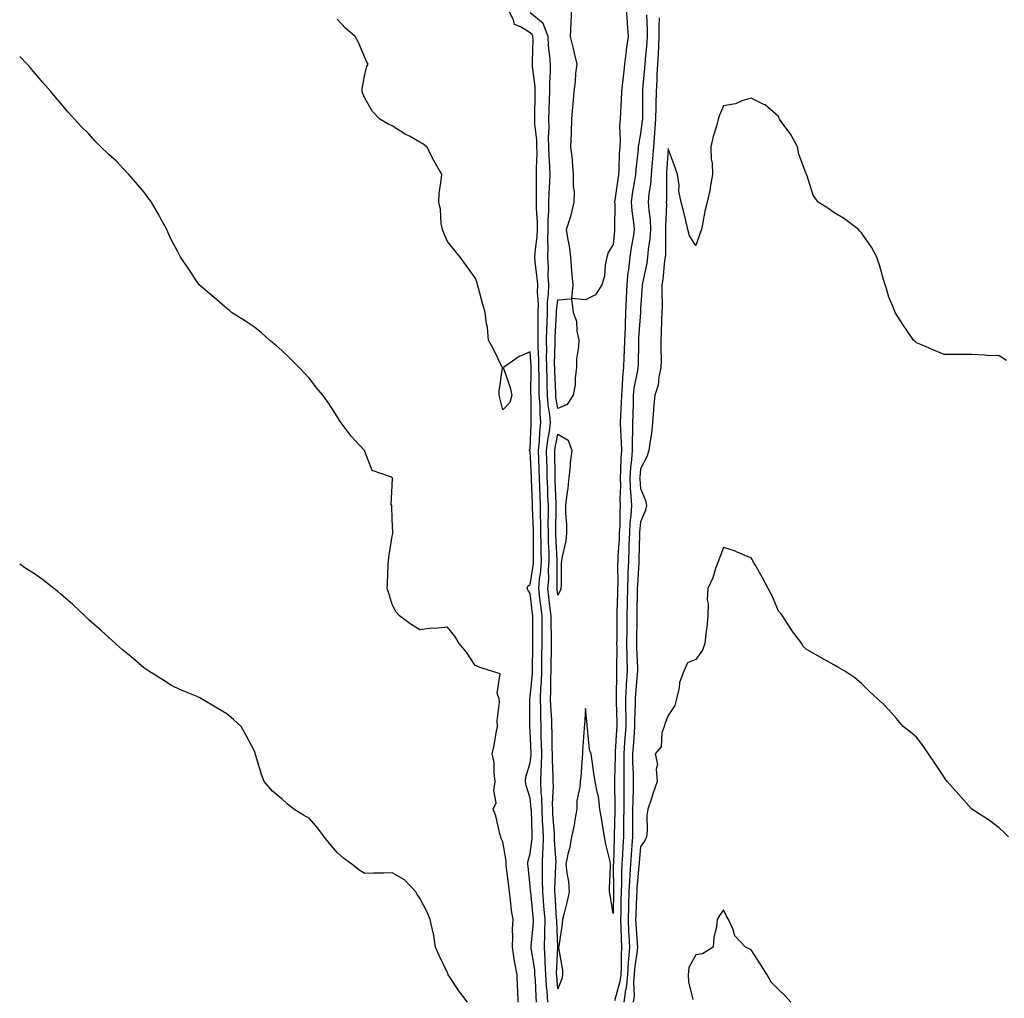
# Model space of a CAD drawing. Units: inches. Extents: x 979043 to 981683, y 7274138 to 7276778.
# Drawn here: x 979043 to 979400, y 7275763 to 7276118 of the extents above; entities that cross this region are included whole.
import ezdxf

# ---------------------------------------------------------------- set-up
doc = ezdxf.new("R2010")
doc.units = ezdxf.units.IN
doc.header["$MEASUREMENT"] = 0
doc.layers.add('Contour_97907274', color=7, linetype='Continuous', true_color=0xc34130)

msp = doc.modelspace()

# ---------------------------------------------------------------- linework, layer by layer
at = {"layer": 'Contour_97907274'}
for points in [[(979234.43, 7275761.92, 3172), (979234.14, 7275765.83, 3172), (979233.96, 7275767.83, 3172), (979233.67, 7275771.92, 3172), (979233.43, 7275776.54, 3172), (979233.46, 7275777.33, 3172), (979233.17, 7275781.92, 3172), (979233.31, 7275786.66, 3172), (979233.29, 7275787.16, 3172), (979233.43, 7275791.92, 3172), (979233.01, 7275796.88, 3172), (979233.01, 7275796.96, 3172), (979232.58, 7275801.92, 3172), (979232.54, 7275806.41, 3172), (979232.47, 7275807.5, 3172), (979232.43, 7275811.92, 3172), (979232.57, 7275816.44, 3172), (979232.68, 7275817.29, 3172), (979232.8, 7275821.92, 3172), (979232.56, 7275826.43, 3172), (979232.53, 7275827.44, 3172), (979232.31, 7275831.92, 3172), (979232.19, 7275836.06, 3172), (979231.99, 7275837.98, 3172), (979231.86, 7275841.92, 3172), (979231.95, 7275845.82, 3172), (979232.13, 7275847.84, 3172), (979232.21, 7275851.92, 3172), (979232.11, 7275855.98, 3172), (979232.04, 7275857.93, 3172), (979231.96, 7275861.92, 3172), (979231.83, 7275865.7, 3172), (979231.83, 7275868.14, 3172), (979231.71, 7275871.92, 3172), (979231.87, 7275875.74, 3172), (979232.06, 7275877.91, 3172), (979232.21, 7275881.92, 3172), (979232.28, 7275886.15, 3172), (979232.29, 7275887.68, 3172), (979232.36, 7275891.92, 3172), (979232.34, 7275896.21, 3172), (979232.34, 7275897.63, 3172), (979232.32, 7275901.92, 3172), (979231.87, 7275905.74, 3172), (979231.56, 7275908.41, 3172), (979231.14, 7275911.92, 3172), (979231.41, 7275915.28, 3172), (979231.84, 7275918.13, 3172), (979232.1, 7275921.92, 3172), (979232.01, 7275925.88, 3172), (979232.01, 7275927.96, 3172), (979231.92, 7275931.92, 3172), (979231.88, 7275935.75, 3172), (979231.78, 7275938.19, 3172), (979231.74, 7275941.92, 3172), (979231.6, 7275945.47, 3172), (979231.5, 7275948.47, 3172), (979231.37, 7275951.92, 3172), (979231.28, 7275955.15, 3172), (979231.1, 7275958.87, 3172), (979231.01, 7275961.92, 3172), (979231.36, 7275965.23, 3172), (979231.46, 7275968.51, 3172), (979231.89, 7275971.92, 3172), (979231.58, 7275975.45, 3172), (979231.59, 7275978.38, 3172), (979231.32, 7275981.92, 3172), (979231.25, 7275985.12, 3172), (979231.26, 7275988.71, 3172), (979231.19, 7275991.92, 3172), (979231.15, 7275995.02, 3172), (979230.93, 7275999.04, 3172), (979230.88, 7276001.92, 3172), (979230.94, 7276004.81, 3172), (979230.86, 7276009.11, 3172), (979230.92, 7276011.92, 3172), (979230.98, 7276014.85, 3172), (979230.67, 7276019.3, 3172), (979230.74, 7276021.92, 3172), (979230.6, 7276024.47, 3172), (979229.87, 7276030.1, 3172), (979229.75, 7276031.92, 3172), (979229.83, 7276033.7, 3172), (979230.51, 7276039.46, 3172), (979230.61, 7276041.92, 3172), (979230.61, 7276044.48, 3172), (979230.28, 7276049.69, 3172), (979230.29, 7276051.92, 3172), (979230.34, 7276054.21, 3172), (979230.27, 7276059.7, 3172), (979230.34, 7276061.92, 3172), (979230.28, 7276064.15, 3172), (979230.52, 7276069.45, 3172), (979230.47, 7276071.92, 3172), (979230.41, 7276074.28, 3172), (979229.76, 7276080.21, 3172), (979229.71, 7276081.92, 3172), (979229.76, 7276083.63, 3172), (979229.83, 7276090.14, 3172), (979229.88, 7276091.92, 3172), (979229.84, 7276093.71, 3172), (979228.88, 7276101.09, 3172), (979228.85, 7276101.92, 3172), (979228.81, 7276102.68, 3172), (979229.06, 7276110.91, 3172), (979229.01, 7276111.92, 3172), (979228.75, 7276112.62, 3172), (979228.05, 7276113.19, 3172), (979224.51, 7276115.46, 3172), (979222.37, 7276116.24, 3172), (979222.01, 7276117.96, 3172), (979219.93, 7276121.92, 3172)], [(979270.21, 7276119.76, 3171), (979270.41, 7276114.28, 3171), (979270.42, 7276111.92, 3171), (979270.3, 7276109.67, 3171), (979269.64, 7276103.51, 3171), (979269.54, 7276101.92, 3171), (979269.46, 7276100.51, 3171), (979268.76, 7276092.63, 3171), (979268.71, 7276091.92, 3171), (979268.7, 7276091.27, 3171), (979268.68, 7276082.55, 3171), (979268.67, 7276081.92, 3171), (979268.63, 7276081.34, 3171), (979268.05, 7276076.8, 3171), (979267.27, 7276072.7, 3171), (979267.21, 7276071.92, 3171), (979267.15, 7276071.02, 3171), (979266.3, 7276063.67, 3171), (979266.18, 7276061.92, 3171), (979265.84, 7276059.71, 3171), (979265.03, 7276054.94, 3171), (979264.58, 7276051.92, 3171), (979264.81, 7276048.68, 3171), (979265.48, 7276044.49, 3171), (979265.7, 7276041.92, 3171), (979265.29, 7276039.16, 3171), (979264.58, 7276035.39, 3171), (979264.1, 7276031.92, 3171), (979263.61, 7276027.48, 3171), (979263.43, 7276026.54, 3171), (979262.99, 7276021.92, 3171), (979262.82, 7276017.15, 3171), (979262.8, 7276016.67, 3171), (979262.62, 7276011.92, 3171), (979262.42, 7276007.55, 3171), (979262.4, 7276006.27, 3171), (979262.21, 7276001.92, 3171), (979262.08, 7275997.89, 3171), (979261.99, 7275995.86, 3171), (979261.85, 7275991.92, 3171), (979261.45, 7275988.52, 3171), (979261.4, 7275985.27, 3171), (979261.08, 7275981.92, 3171), (979260.98, 7275978.99, 3171), (979260.77, 7275974.64, 3171), (979260.68, 7275971.92, 3171), (979260.71, 7275969.26, 3171), (979261.03, 7275964.9, 3171), (979261.06, 7275961.92, 3171), (979260.86, 7275959.11, 3171), (979260.81, 7275954.68, 3171), (979260.65, 7275951.92, 3171), (979260.73, 7275949.24, 3171), (979260.55, 7275944.42, 3171), (979260.64, 7275941.92, 3171), (979260.49, 7275939.48, 3171), (979260.45, 7275934.32, 3171), (979260.32, 7275931.92, 3171), (979260.23, 7275929.74, 3171), (979259.84, 7275923.71, 3171), (979259.76, 7275921.92, 3171), (979259.71, 7275920.26, 3171), (979259.76, 7275913.63, 3171), (979259.71, 7275911.92, 3171), (979259.67, 7275910.3, 3171), (979259.47, 7275903.34, 3171), (979259.43, 7275901.92, 3171), (979259.42, 7275900.55, 3171), (979259.37, 7275893.24, 3171), (979259.36, 7275891.92, 3171), (979259.38, 7275890.59, 3171), (979259.31, 7275883.18, 3171), (979259.33, 7275881.92, 3171), (979259.26, 7275880.71, 3171), (979259.24, 7275873.11, 3171), (979259.17, 7275871.92, 3171), (979259.18, 7275870.79, 3171), (979259.45, 7275863.32, 3171), (979259.45, 7275861.92, 3171), (979259.36, 7275860.61, 3171), (979258.85, 7275852.72, 3171), (979258.79, 7275851.92, 3171), (979258.8, 7275851.17, 3171), (979258.61, 7275842.48, 3171), (979258.62, 7275841.92, 3171), (979258.61, 7275841.36, 3171), (979258.7, 7275832.57, 3171), (979258.69, 7275831.92, 3171), (979258.68, 7275831.29, 3171), (979258.49, 7275822.36, 3171), (979258.49, 7275821.92, 3171), (979258.46, 7275821.51, 3171), (979258.16, 7275812.03, 3171), (979258.15, 7275811.92, 3171), (979258.15, 7275811.82, 3171), (979258.21, 7275802.08, 3171), (979258.2, 7275801.92, 3171), (979258.2, 7275801.77, 3171), (979258.05, 7275794.11, 3171), (979257, 7275800.87, 3171), (979256.75, 7275801.92, 3171), (979256.75, 7275803.22, 3171), (979257.16, 7275811.03, 3171), (979257.17, 7275811.92, 3171), (979256.98, 7275812.99, 3171), (979255.41, 7275819.28, 3171), (979255, 7275821.92, 3171), (979254.37, 7275825.6, 3171), (979254.02, 7275827.89, 3171), (979253.28, 7275831.92, 3171), (979252.76, 7275836.63, 3171), (979252.41, 7275837.56, 3171), (979251.6, 7275841.92, 3171), (979251.03, 7275844.9, 3171), (979250.52, 7275849.45, 3171), (979250.11, 7275851.92, 3171), (979249.52, 7275853.39, 3171), (979248.81, 7275861.16, 3171), (979248.62, 7275861.92, 3171), (979248.67, 7275862.54, 3171), (979248.05, 7275868.42, 3171), (979247.66, 7275862.31, 3171), (979247.58, 7275861.92, 3171), (979247.55, 7275861.42, 3171), (979247.03, 7275852.94, 3171), (979246.98, 7275851.92, 3171), (979246.8, 7275850.67, 3171), (979246.37, 7275843.6, 3171), (979246.09, 7275841.92, 3171), (979246.04, 7275839.91, 3171), (979244.97, 7275835, 3171), (979244.92, 7275831.92, 3171), (979244.18, 7275828.05, 3171), (979243.92, 7275826.05, 3171), (979243, 7275821.92, 3171), (979242.31, 7275817.66, 3171), (979241.7, 7275815.57, 3171), (979240.96, 7275811.92, 3171), (979241.26, 7275808.71, 3171), (979241.85, 7275805.72, 3171), (979242.13, 7275801.92, 3171), (979241.39, 7275798.58, 3171), (979240.29, 7275794.16, 3171), (979239.76, 7275791.92, 3171), (979239.59, 7275790.38, 3171), (979238.35, 7275782.22, 3171), (979238.31, 7275781.92, 3171), (979238.33, 7275781.64, 3171), (979239.72, 7275773.59, 3171), (979239.79, 7275771.92, 3171), (979239.5, 7275770.47, 3171), (979238.05, 7275766.85, 3171), (979237.62, 7275771.49, 3171), (979237.58, 7275771.92, 3171), (979237.56, 7275772.41, 3171), (979237.98, 7275781.85, 3171), (979237.98, 7275781.99, 3171), (979237.62, 7275791.49, 3171), (979237.64, 7275791.92, 3171), (979237.6, 7275792.37, 3171), (979237.05, 7275800.92, 3171), (979236.97, 7275801.92, 3171), (979236.97, 7275803, 3171), (979237.37, 7275811.24, 3171), (979237.37, 7275811.92, 3171), (979237.39, 7275812.58, 3171), (979236.82, 7275820.69, 3171), (979236.85, 7275821.92, 3171), (979236.78, 7275823.19, 3171), (979236.27, 7275830.14, 3171), (979236.18, 7275831.92, 3171), (979236.13, 7275833.84, 3171), (979236.41, 7275840.28, 3171), (979236.35, 7275841.92, 3171), (979236.39, 7275843.58, 3171), (979236.05, 7275849.92, 3171), (979236.08, 7275851.92, 3171), (979236.04, 7275853.93, 3171), (979235.96, 7275859.83, 3171), (979235.91, 7275861.92, 3171), (979235.84, 7275864.13, 3171), (979235.51, 7275869.38, 3171), (979235.43, 7275871.92, 3171), (979235.53, 7275874.44, 3171), (979235.47, 7275879.34, 3171), (979235.57, 7275881.92, 3171), (979235.61, 7275884.36, 3171), (979235.71, 7275889.58, 3171), (979235.75, 7275891.92, 3171), (979235.73, 7275894.24, 3171), (979235.66, 7275899.53, 3171), (979235.64, 7275901.92, 3171), (979235.32, 7275904.65, 3171), (979234.83, 7275908.7, 3171), (979234.45, 7275911.92, 3171), (979234.72, 7275915.25, 3171), (979234.71, 7275918.58, 3171), (979234.94, 7275921.92, 3171), (979234.87, 7275925.1, 3171), (979234.7, 7275928.57, 3171), (979234.62, 7275931.92, 3171), (979234.58, 7275935.39, 3171), (979234.64, 7275938.51, 3171), (979234.6, 7275941.92, 3171), (979234.47, 7275945.5, 3171), (979234.37, 7275948.24, 3171), (979234.23, 7275951.92, 3171), (979234.12, 7275955.85, 3171), (979234.1, 7275957.97, 3171), (979233.99, 7275961.92, 3171), (979234.38, 7275965.59, 3171), (979235.04, 7275968.91, 3171), (979235.42, 7275971.92, 3171), (979235.17, 7275974.8, 3171), (979234.57, 7275978.44, 3171), (979234.32, 7275981.92, 3171), (979234.23, 7275985.74, 3171), (979234.13, 7275988, 3171), (979234.05, 7275991.92, 3171), (979233.98, 7275995.99, 3171), (979234.02, 7275997.89, 3171), (979233.95, 7276001.92, 3171), (979234.04, 7276005.93, 3171), (979234.16, 7276008.03, 3171), (979234.25, 7276011.92, 3171), (979234.32, 7276015.65, 3171), (979234.64, 7276018.51, 3171), (979234.73, 7276021.92, 3171), (979234.54, 7276025.43, 3171), (979234.6, 7276028.47, 3171), (979234.4, 7276031.92, 3171), (979234.55, 7276035.42, 3171), (979234.45, 7276038.32, 3171), (979234.58, 7276041.92, 3171), (979234.58, 7276045.39, 3171), (979234.81, 7276048.68, 3171), (979234.81, 7276051.92, 3171), (979234.9, 7276055.07, 3171), (979235.17, 7276059.04, 3171), (979235.26, 7276061.92, 3171), (979235.19, 7276064.78, 3171), (979234.84, 7276068.71, 3171), (979234.77, 7276071.92, 3171), (979234.69, 7276075.28, 3171), (979234.89, 7276078.76, 3171), (979234.79, 7276081.92, 3171), (979234.88, 7276085.09, 3171), (979235.06, 7276088.93, 3171), (979235.15, 7276091.92, 3171), (979235.08, 7276094.89, 3171), (979235.43, 7276099.3, 3171), (979235.36, 7276101.92, 3171), (979235.19, 7276104.78, 3171), (979234.65, 7276108.52, 3171), (979234.48, 7276111.92, 3171), (979232.78, 7276116.65, 3171), (979228.05, 7276120.49, 3171)], [(979262.82, 7276121.92, 3170), (979263.17, 7276117.04, 3170), (979263.19, 7276116.78, 3170), (979263.55, 7276111.92, 3170), (979262.84, 7276107.13, 3170), (979262.83, 7276106.7, 3170), (979262.24, 7276101.92, 3170), (979261.78, 7276098.19, 3170), (979261.53, 7276095.4, 3170), (979261.12, 7276091.92, 3170), (979261.01, 7276088.96, 3170), (979260.7, 7276084.57, 3170), (979260.6, 7276081.92, 3170), (979260.4, 7276079.57, 3170), (979260.63, 7276074.5, 3170), (979260.45, 7276071.92, 3170), (979260.29, 7276069.68, 3170), (979260.16, 7276064.03, 3170), (979260.02, 7276061.92, 3170), (979259.75, 7276060.22, 3170), (979258.7, 7276052.57, 3170), (979258.61, 7276051.92, 3170), (979258.66, 7276051.31, 3170), (979258.58, 7276042.45, 3170), (979258.63, 7276041.92, 3170), (979258.55, 7276041.42, 3170), (979258.05, 7276036.57, 3170), (979256.3, 7276033.67, 3170), (979255.8, 7276031.92, 3170), (979255.23, 7276029.1, 3170), (979254.9, 7276025.07, 3170), (979254.03, 7276021.92, 3170), (979251.63, 7276018.34, 3170), (979248.05, 7276016.47, 3170), (979243.09, 7276016.96, 3170), (979243.54, 7276021.92, 3170), (979243.06, 7276026.91, 3170), (979243.06, 7276026.93, 3170), (979242.73, 7276031.92, 3170), (979242.21, 7276036.08, 3170), (979241.77, 7276038.2, 3170), (979241.24, 7276041.92, 3170), (979242.57, 7276046.44, 3170), (979242.83, 7276047.14, 3170), (979243.99, 7276051.92, 3170), (979244.06, 7276055.91, 3170), (979243.7, 7276057.57, 3170), (979243.75, 7276061.92, 3170), (979243.34, 7276066.63, 3170), (979243.41, 7276067.28, 3170), (979242.81, 7276071.92, 3170), (979242.97, 7276076.84, 3170), (979243, 7276076.97, 3170), (979243.12, 7276081.92, 3170), (979243.52, 7276086.45, 3170), (979243.56, 7276087.43, 3170), (979243.92, 7276091.92, 3170), (979244.39, 7276095.58, 3170), (979244.59, 7276098.46, 3170), (979244.99, 7276101.92, 3170), (979244.05, 7276105.92, 3170), (979243.72, 7276107.59, 3170), (979242.6, 7276111.92, 3170), (979242.84, 7276116.71, 3170), (979242.85, 7276117.12, 3170), (979243.08, 7276121.92, 3170)], [(979230.34, 7275761.92, 3173), (979230.18, 7275764.05, 3173), (979229.89, 7275770.08, 3173), (979229.76, 7275771.92, 3173), (979229.67, 7275773.54, 3173), (979228.37, 7275781.6, 3173), (979228.34, 7275781.92, 3173), (979228.35, 7275782.22, 3173), (979229.18, 7275790.79, 3173), (979229.22, 7275791.92, 3173), (979229.12, 7275792.99, 3173), (979228.2, 7275801.77, 3173), (979228.19, 7275801.92, 3173), (979228.19, 7275802.06, 3173), (979228.05, 7275804.17, 3173), (979227.28, 7275811.15, 3173), (979227.19, 7275811.92, 3173), (979227.22, 7275812.75, 3173), (979228.05, 7275815.79, 3173), (979228.73, 7275821.24, 3173), (979228.74, 7275821.92, 3173), (979228.71, 7275822.58, 3173), (979228.45, 7275831.52, 3173), (979228.43, 7275831.92, 3173), (979228.42, 7275832.29, 3173), (979228.05, 7275835.85, 3173), (979226.62, 7275840.49, 3173), (979226.29, 7275841.92, 3173), (979226.5, 7275843.47, 3173), (979228.05, 7275848.67, 3173), (979228.33, 7275851.64, 3173), (979228.33, 7275851.92, 3173), (979228.32, 7275852.19, 3173), (979228.05, 7275860.3, 3173), (979227.88, 7275861.75, 3173), (979227.88, 7275861.92, 3173), (979227.89, 7275862.08, 3173), (979227.89, 7275871.92, 3173), (979227.92, 7275872.05, 3173), (979228.05, 7275872.48, 3173), (979228.82, 7275881.15, 3173), (979228.85, 7275881.92, 3173), (979228.86, 7275882.73, 3173), (979228.96, 7275891.01, 3173), (979228.98, 7275891.92, 3173), (979228.97, 7275892.84, 3173), (979229, 7275900.97, 3173), (979229, 7275901.92, 3173), (979228.89, 7275902.76, 3173), (979228.05, 7275910.03, 3173), (979227.29, 7275911.16, 3173), (979226.97, 7275911.92, 3173), (979227.21, 7275912.76, 3173), (979228.05, 7275913.27, 3173), (979229.18, 7275920.79, 3173), (979229.26, 7275921.92, 3173), (979229.23, 7275923.1, 3173), (979229.24, 7275930.73, 3173), (979229.21, 7275931.92, 3173), (979229.2, 7275933.07, 3173), (979228.89, 7275941.08, 3173), (979228.88, 7275941.92, 3173), (979228.85, 7275942.72, 3173), (979228.53, 7275951.44, 3173), (979228.51, 7275951.92, 3173), (979228.5, 7275952.37, 3173), (979228.05, 7275961.61, 3173), (979227.86, 7275961.73, 3173), (979227.76, 7275961.92, 3173), (979227.72, 7275962.25, 3173), (979228.05, 7275962.49, 3173), (979228.32, 7275971.65, 3173), (979228.35, 7275971.92, 3173), (979228.33, 7275972.2, 3173), (979228.34, 7275981.63, 3173), (979228.32, 7275981.92, 3173), (979228.31, 7275982.18, 3173), (979228.35, 7275991.62, 3173), (979228.35, 7275991.92, 3173), (979228.34, 7275992.21, 3173), (979228.05, 7275997.65, 3173), (979224.01, 7275995.96, 3173), (979218.3, 7275991.92, 3173), (979218.39, 7275991.58, 3173), (979220.82, 7275984.69, 3173), (979221.41, 7275981.92, 3173), (979220.65, 7275979.32, 3173), (979218.05, 7275976.57, 3173), (979217.06, 7275980.93, 3173), (979216.79, 7275981.92, 3173), (979216.75, 7275983.22, 3173), (979217.95, 7275991.82, 3173), (979217.94, 7275991.92, 3173), (979217.84, 7275992.13, 3173), (979214.71, 7275998.58, 3173), (979212.93, 7276001.92, 3173), (979212.52, 7276006.39, 3173), (979212.23, 7276007.74, 3173), (979211.75, 7276011.92, 3173), (979210.91, 7276014.78, 3173), (979209.3, 7276020.67, 3173), (979208.95, 7276021.92, 3173), (979208.85, 7276022.72, 3173), (979208.05, 7276024.45, 3173), (979204.92, 7276028.8, 3173), (979202.62, 7276031.92, 3173), (979200.58, 7276034.45, 3173), (979198.05, 7276037.6, 3173), (979196.78, 7276040.65, 3173), (979196.2, 7276041.92, 3173), (979195.79, 7276044.18, 3173), (979195.48, 7276049.35, 3173), (979194.85, 7276051.92, 3173), (979195.02, 7276054.95, 3173), (979195.79, 7276059.66, 3173), (979195.95, 7276061.92, 3173), (979193.26, 7276066.71, 3173), (979193.1, 7276066.97, 3173), (979190.58, 7276071.92, 3173), (979189.09, 7276072.96, 3173), (979188.05, 7276073.59, 3173), (979184.24, 7276075.73, 3173), (979182.69, 7276076.56, 3173), (979178.05, 7276079.53, 3173), (979176.43, 7276080.3, 3173), (979173.51, 7276081.92, 3173), (979170.88, 7276084.75, 3173), (979168.05, 7276089.59, 3173), (979167.4, 7276091.27, 3173), (979167.16, 7276091.92, 3173), (979167.09, 7276092.88, 3173), (979168.05, 7276098.16, 3173), (979168.77, 7276101.2, 3173), (979169.24, 7276101.92, 3173), (979168.77, 7276102.64, 3173), (979168.05, 7276104.31, 3173), (979165.81, 7276109.68, 3173), (979164.59, 7276111.92, 3173), (979161.09, 7276114.96, 3173), (979158.05, 7276118.21, 3173)], [(979274.78, 7276118.65, 3172), (979274.66, 7276115.31, 3172), (979274.67, 7276111.92, 3172), (979274.47, 7276108.34, 3172), (979274.45, 7276105.52, 3172), (979274.22, 7276101.92, 3172), (979273.97, 7276097.84, 3172), (979273.9, 7276096.07, 3172), (979273.63, 7276091.92, 3172), (979273.55, 7276087.42, 3172), (979273.52, 7276086.45, 3172), (979273.44, 7276081.92, 3172), (979273.11, 7276076.98, 3172), (979273.11, 7276076.86, 3172), (979272.75, 7276071.92, 3172), (979272.4, 7276067.57, 3172), (979272.25, 7276066.12, 3172), (979271.9, 7276061.92, 3172), (979271.63, 7276058.34, 3172), (979271.07, 7276054.94, 3172), (979270.79, 7276051.92, 3172), (979270.97, 7276049, 3172), (979271.51, 7276045.38, 3172), (979271.67, 7276041.92, 3172), (979271.43, 7276038.54, 3172), (979270.8, 7276034.67, 3172), (979270.57, 7276031.92, 3172), (979270.25, 7276029.72, 3172), (979268.67, 7276022.55, 3172), (979268.58, 7276021.92, 3172), (979268.56, 7276021.41, 3172), (979268.05, 7276013.4, 3172), (979267.98, 7276011.99, 3172), (979267.98, 7276011.92, 3172), (979267.98, 7276011.85, 3172), (979267.31, 7276002.66, 3172), (979267.28, 7276001.92, 3172), (979267.25, 7276001.12, 3172), (979267.11, 7275992.86, 3172), (979267.08, 7275991.92, 3172), (979266.96, 7275990.83, 3172), (979265.64, 7275984.33, 3172), (979265.4, 7275981.92, 3172), (979265.32, 7275979.19, 3172), (979265.23, 7275974.74, 3172), (979265.13, 7275971.92, 3172), (979265.16, 7275969.03, 3172), (979264.94, 7275965.03, 3172), (979264.97, 7275961.92, 3172), (979264.75, 7275958.62, 3172), (979264.39, 7275955.58, 3172), (979264.16, 7275951.92, 3172), (979264.28, 7275948.15, 3172), (979264.55, 7275945.42, 3172), (979264.68, 7275941.92, 3172), (979264.47, 7275938.34, 3172), (979264.18, 7275935.79, 3172), (979263.97, 7275931.92, 3172), (979263.8, 7275927.67, 3172), (979263.78, 7275926.19, 3172), (979263.6, 7275921.92, 3172), (979263.46, 7275917.33, 3172), (979263.41, 7275916.56, 3172), (979263.27, 7275911.92, 3172), (979263.16, 7275907.03, 3172), (979263.16, 7275906.81, 3172), (979263.03, 7275901.92, 3172), (979262.99, 7275896.98, 3172), (979262.99, 7275896.86, 3172), (979262.94, 7275891.92, 3172), (979263.03, 7275886.94, 3172), (979263.02, 7275886.89, 3172), (979263.12, 7275881.92, 3172), (979262.84, 7275877.13, 3172), (979262.84, 7275876.71, 3172), (979262.6, 7275871.92, 3172), (979262.61, 7275867.36, 3172), (979262.64, 7275866.51, 3172), (979262.65, 7275861.92, 3172), (979262.35, 7275857.62, 3172), (979262.25, 7275856.12, 3172), (979261.96, 7275851.92, 3172), (979262.01, 7275847.96, 3172), (979261.96, 7275845.83, 3172), (979262.01, 7275841.92, 3172), (979261.96, 7275838.01, 3172), (979261.98, 7275835.85, 3172), (979261.92, 7275831.92, 3172), (979261.88, 7275828.09, 3172), (979261.83, 7275825.7, 3172), (979261.79, 7275821.92, 3172), (979261.57, 7275818.4, 3172), (979261.47, 7275815.34, 3172), (979261.26, 7275811.92, 3172), (979261.12, 7275808.85, 3172), (979261.15, 7275805.02, 3172), (979261.02, 7275801.92, 3172), (979260.92, 7275799.05, 3172), (979260.83, 7275794.7, 3172), (979260.75, 7275791.92, 3172), (979260.88, 7275789.09, 3172), (979260.99, 7275784.86, 3172), (979261.15, 7275781.92, 3172), (979260.95, 7275779.02, 3172), (979261, 7275774.87, 3172), (979260.82, 7275771.92, 3172), (979260.56, 7275769.41, 3172), (979258.59, 7275762.46, 3172)], [(979223.69, 7275761.92, 3174), (979223.53, 7275766.44, 3174), (979223.43, 7275767.3, 3174), (979223.28, 7275771.92, 3174), (979222.4, 7275776.27, 3174), (979222.27, 7275777.7, 3174), (979221.56, 7275781.92, 3174), (979221.74, 7275785.61, 3174), (979221.58, 7275788.39, 3174), (979221.79, 7275791.92, 3174), (979221.27, 7275795.14, 3174), (979220.89, 7275799.08, 3174), (979220.48, 7275801.92, 3174), (979220.24, 7275804.11, 3174), (979219.49, 7275810.48, 3174), (979219.33, 7275811.92, 3174), (979219.37, 7275813.24, 3174), (979218.05, 7275820.02, 3174), (979217.46, 7275821.33, 3174), (979217.32, 7275821.92, 3174), (979216.99, 7275822.98, 3174), (979215.62, 7275829.49, 3174), (979214.57, 7275831.92, 3174), (979215.73, 7275834.24, 3174), (979214.8, 7275838.67, 3174), (979215.38, 7275841.92, 3174), (979214.93, 7275845.04, 3174), (979214.92, 7275848.79, 3174), (979214.29, 7275851.92, 3174), (979215.01, 7275854.96, 3174), (979215.72, 7275859.59, 3174), (979216.2, 7275861.92, 3174), (979216.1, 7275863.87, 3174), (979216.86, 7275870.73, 3174), (979216.77, 7275871.92, 3174), (979216.05, 7275873.92, 3174), (979217.08, 7275880.95, 3174), (979213.99, 7275881.92, 3174), (979209.55, 7275883.42, 3174), (979208.05, 7275884.02, 3174), (979204.96, 7275888.83, 3174), (979202.26, 7275891.92, 3174), (979200.68, 7275894.55, 3174), (979198.05, 7275897.84, 3174), (979193.53, 7275897.4, 3174), (979192.49, 7275897.48, 3174), (979188.05, 7275896.85, 3174), (979184.93, 7275898.8, 3174), (979180.69, 7275901.92, 3174), (979179.46, 7275903.33, 3174), (979178.05, 7275906.11, 3174), (979176.65, 7275910.52, 3174), (979176.16, 7275911.92, 3174), (979176.33, 7275913.64, 3174), (979176.58, 7275920.45, 3174), (979176.71, 7275921.92, 3174), (979176.76, 7275923.21, 3174), (979178.05, 7275930.78, 3174), (979178.2, 7275931.77, 3174), (979178.21, 7275931.92, 3174), (979178.23, 7275932.1, 3174), (979178.05, 7275937.11, 3174), (979177.84, 7275941.71, 3174), (979177.83, 7275941.92, 3174), (979177.69, 7275942.28, 3174), (979178.05, 7275949.15, 3174), (979178.13, 7275951.84, 3174), (979178.13, 7275951.92, 3174), (979178.1, 7275951.97, 3174), (979178.05, 7275952.03, 3174), (979177.79, 7275952.18, 3174), (979170.8, 7275954.67, 3174), (979168.05, 7275961.48, 3174), (979167.96, 7275961.83, 3174), (979167.91, 7275961.92, 3174), (979166.26, 7275963.71, 3174), (979163.16, 7275967.03, 3174), (979159.55, 7275971.92, 3174), (979158.91, 7275972.78, 3174), (979158.05, 7275974.19, 3174), (979155.02, 7275978.89, 3174), (979152.87, 7275981.92, 3174), (979150.65, 7275984.52, 3174), (979148.05, 7275987.95, 3174), (979146.14, 7275990.01, 3174), (979144.33, 7275991.92, 3174), (979141.19, 7275995.06, 3174), (979138.05, 7275998.09, 3174), (979136, 7275999.87, 3174), (979133.54, 7276001.92, 3174), (979130.65, 7276004.52, 3174), (979128.05, 7276006.52, 3174), (979124.85, 7276008.72, 3174), (979119.78, 7276011.92, 3174), (979118.86, 7276012.73, 3174), (979118.05, 7276013.33, 3174), (979113.49, 7276017.36, 3174), (979108.05, 7276021.92, 3174), (979104.06, 7276027.93, 3174), (979101.32, 7276031.92, 3174), (979100.25, 7276034.12, 3174), (979098.05, 7276038.13, 3174), (979096.86, 7276040.73, 3174), (979096.27, 7276041.92, 3174), (979094.2, 7276045.77, 3174), (979093.41, 7276047.28, 3174), (979090.74, 7276051.92, 3174), (979089.61, 7276053.48, 3174), (979088.05, 7276055.56, 3174), (979085.08, 7276058.95, 3174), (979082.54, 7276061.92, 3174), (979080.34, 7276064.21, 3174), (979078.05, 7276066.71, 3174), (979075.29, 7276069.16, 3174), (979072.45, 7276071.92, 3174), (979070.27, 7276074.14, 3174), (979068.05, 7276076.58, 3174), (979065.35, 7276079.22, 3174), (979062.82, 7276081.92, 3174), (979060.57, 7276084.44, 3174), (979058.05, 7276087.51, 3174), (979055.99, 7276089.86, 3174), (979054.31, 7276091.92, 3174), (979051.42, 7276095.29, 3174), (979048.05, 7276099.21, 3174), (979046.81, 7276100.68, 3174), (979045.72, 7276101.92, 3174), (979043, 7276104.68, 3174)], [(979400.62, 7275994.49, 3173), (979398.05, 7275996.13, 3173), (979393.62, 7275996.35, 3173), (979392.58, 7275996.45, 3173), (979388.05, 7275996.7, 3173), (979383.32, 7275996.65, 3173), (979382.79, 7275996.66, 3173), (979378.05, 7275996.63, 3173), (979374.36, 7275998.23, 3173), (979369.79, 7276000.18, 3173), (979368.05, 7276000.92, 3173), (979367.52, 7276001.39, 3173), (979366.99, 7276001.92, 3173), (979364.68, 7276005.29, 3173), (979363.34, 7276007.21, 3173), (979360.33, 7276011.92, 3173), (979359.65, 7276013.52, 3173), (979358.05, 7276017.43, 3173), (979357.02, 7276020.89, 3173), (979356.71, 7276021.92, 3173), (979356.11, 7276023.86, 3173), (979354.79, 7276028.66, 3173), (979353.67, 7276031.92, 3173), (979351.67, 7276035.54, 3173), (979348.05, 7276040.7, 3173), (979347.53, 7276041.4, 3173), (979347.02, 7276041.92, 3173), (979341.91, 7276045.78, 3173), (979338.05, 7276048.11, 3173), (979335.85, 7276049.72, 3173), (979332.37, 7276051.92, 3173), (979330.58, 7276054.45, 3173), (979328.25, 7276061.72, 3173), (979328.16, 7276061.92, 3173), (979328.12, 7276061.99, 3173), (979328.05, 7276062.13, 3173), (979325.35, 7276069.22, 3173), (979324.91, 7276071.92, 3173), (979322.5, 7276076.37, 3173), (979319.35, 7276080.62, 3173), (979318.43, 7276081.92, 3173), (979318.29, 7276082.16, 3173), (979318.05, 7276082.88, 3173), (979313.24, 7276087.11, 3173), (979312.68, 7276087.29, 3173), (979308.05, 7276089.53, 3173), (979304.73, 7276088.6, 3173), (979302.45, 7276087.52, 3173), (979298.05, 7276086.81, 3173), (979296.59, 7276083.38, 3173), (979296.18, 7276081.92, 3173), (979295.54, 7276079.41, 3173), (979294.3, 7276075.67, 3173), (979293.52, 7276071.92, 3173), (979293.63, 7276067.5, 3173), (979294.02, 7276065.95, 3173), (979294.15, 7276061.92, 3173), (979293.28, 7276057.15, 3173), (979293.24, 7276056.73, 3173), (979292.15, 7276051.92, 3173), (979291.32, 7276048.65, 3173), (979290.65, 7276044.52, 3173), (979290.08, 7276041.92, 3173), (979289.53, 7276040.44, 3173), (979288.05, 7276036.22, 3173), (979285.77, 7276039.64, 3173), (979285.21, 7276041.92, 3173), (979284.28, 7276045.69, 3173), (979283.84, 7276047.71, 3173), (979282.73, 7276051.92, 3173), (979281.94, 7276055.81, 3173), (979281.99, 7276057.98, 3173), (979281.44, 7276061.92, 3173), (979280.61, 7276064.48, 3173), (979278.05, 7276071.18, 3173), (979277.47, 7276062.5, 3173), (979277.42, 7276061.92, 3173), (979277.38, 7276061.25, 3173), (979277.42, 7276052.55, 3173), (979277.36, 7276051.92, 3173), (979277.4, 7276051.27, 3173), (979277.06, 7276042.91, 3173), (979277.11, 7276041.92, 3173), (979277.03, 7276040.9, 3173), (979277.03, 7276032.94, 3173), (979276.95, 7276031.92, 3173), (979276.75, 7276030.62, 3173), (979276.12, 7276023.85, 3173), (979275.79, 7276021.92, 3173), (979275.74, 7276019.61, 3173), (979275.8, 7276014.17, 3173), (979275.75, 7276011.92, 3173), (979275.6, 7276009.47, 3173), (979275.55, 7276004.42, 3173), (979275.38, 7276001.92, 3173), (979275.36, 7275999.23, 3173), (979275.43, 7275994.54, 3173), (979275.41, 7275991.92, 3173), (979274.62, 7275988.49, 3173), (979274.38, 7275985.59, 3173), (979273.15, 7275981.92, 3173), (979272.76, 7275977.21, 3173), (979272.73, 7275976.6, 3173), (979272.36, 7275971.92, 3173), (979271.93, 7275968.04, 3173), (979271.47, 7275965.34, 3173), (979271.05, 7275961.92, 3173), (979270.34, 7275959.63, 3173), (979268.05, 7275955.18, 3173), (979267.71, 7275952.26, 3173), (979267.69, 7275951.92, 3173), (979267.7, 7275951.57, 3173), (979268.05, 7275948.06, 3173), (979269.85, 7275943.72, 3173), (979270.19, 7275941.92, 3173), (979269.77, 7275940.2, 3173), (979268.05, 7275936.04, 3173), (979267.65, 7275932.32, 3173), (979267.63, 7275931.92, 3173), (979267.61, 7275931.48, 3173), (979267.45, 7275922.52, 3173), (979267.43, 7275921.92, 3173), (979267.42, 7275921.29, 3173), (979266.88, 7275913.09, 3173), (979266.85, 7275911.92, 3173), (979266.81, 7275910.68, 3173), (979266.67, 7275903.3, 3173), (979266.63, 7275901.92, 3173), (979266.62, 7275900.49, 3173), (979266.55, 7275893.42, 3173), (979266.53, 7275891.92, 3173), (979266.56, 7275890.43, 3173), (979266.88, 7275883.09, 3173), (979266.9, 7275881.92, 3173), (979266.83, 7275880.7, 3173), (979266.13, 7275873.84, 3173), (979266.03, 7275871.92, 3173), (979266.04, 7275869.91, 3173), (979265.85, 7275864.12, 3173), (979265.85, 7275861.92, 3173), (979265.69, 7275859.56, 3173), (979265.32, 7275854.65, 3173), (979265.12, 7275851.92, 3173), (979265.16, 7275849.03, 3173), (979265.36, 7275844.61, 3173), (979265.4, 7275841.92, 3173), (979265.36, 7275839.23, 3173), (979265.18, 7275834.79, 3173), (979265.14, 7275831.92, 3173), (979265.11, 7275828.98, 3173), (979265.12, 7275824.85, 3173), (979265.09, 7275821.92, 3173), (979264.89, 7275818.76, 3173), (979264.57, 7275815.4, 3173), (979264.37, 7275811.92, 3173), (979264.19, 7275808.06, 3173), (979264, 7275805.97, 3173), (979263.83, 7275801.92, 3173), (979263.68, 7275797.55, 3173), (979263.63, 7275796.34, 3173), (979263.48, 7275791.92, 3173), (979263.69, 7275787.56, 3173), (979263.79, 7275786.18, 3173), (979264, 7275781.92, 3173), (979263.71, 7275777.58, 3173), (979263.55, 7275776.42, 3173), (979263.29, 7275771.92, 3173), (979262.8, 7275767.17, 3173), (979262.59, 7275766.46, 3173), (979261.93, 7275761.92, 3173)], [(979401.43, 7275821.92, 3174), (979399.74, 7275823.61, 3174), (979398.05, 7275825.1, 3174), (979394.13, 7275828, 3174), (979388.1, 7275831.92, 3174), (979388.05, 7275831.95, 3174), (979383.4, 7275837.27, 3174), (979379.16, 7275841.92, 3174), (979378.71, 7275842.58, 3174), (979378.05, 7275843.48, 3174), (979374.71, 7275848.58, 3174), (979372.33, 7275851.92, 3174), (979370.63, 7275854.5, 3174), (979368.05, 7275857.96, 3174), (979365.91, 7275859.78, 3174), (979363.22, 7275861.92, 3174), (979360.83, 7275864.7, 3174), (979358.05, 7275867.87, 3174), (979356.06, 7275869.93, 3174), (979353.95, 7275871.92, 3174), (979350.85, 7275874.72, 3174), (979348.05, 7275877.48, 3174), (979345.65, 7275879.52, 3174), (979342.05, 7275881.92, 3174), (979339.55, 7275883.42, 3174), (979338.05, 7275884.24, 3174), (979333.1, 7275886.97, 3174), (979332.85, 7275887.12, 3174), (979328.05, 7275889.84, 3174), (979327.01, 7275890.88, 3174), (979326.5, 7275891.92, 3174), (979322.82, 7275896.69, 3174), (979322.11, 7275897.86, 3174), (979319.51, 7275901.92, 3174), (979318.9, 7275902.77, 3174), (979318.05, 7275903.71, 3174), (979315.64, 7275909.51, 3174), (979314.27, 7275911.92, 3174), (979312.12, 7275915.99, 3174), (979309.57, 7275920.4, 3174), (979308.71, 7275921.92, 3174), (979308.5, 7275922.37, 3174), (979308.05, 7275922.98, 3174), (979306.38, 7275923.59, 3174), (979301.71, 7275925.58, 3174), (979298.05, 7275926.69, 3174), (979296.71, 7275923.26, 3174), (979296.25, 7275921.92, 3174), (979295.19, 7275919.06, 3174), (979294.22, 7275915.75, 3174), (979292.37, 7275911.92, 3174), (979292.2, 7275907.77, 3174), (979292.47, 7275906.34, 3174), (979292.37, 7275901.92, 3174), (979292.02, 7275897.95, 3174), (979291.63, 7275895.5, 3174), (979291.27, 7275891.92, 3174), (979290.43, 7275889.54, 3174), (979288.05, 7275886.16, 3174), (979285.07, 7275884.9, 3174), (979283.74, 7275881.92, 3174), (979282.15, 7275877.82, 3174), (979282.04, 7275875.91, 3174), (979281.1, 7275871.92, 3174), (979280.48, 7275869.49, 3174), (979278.05, 7275865.84, 3174), (979276.89, 7275863.08, 3174), (979276.52, 7275861.92, 3174), (979275.73, 7275859.6, 3174), (979275.51, 7275854.46, 3174), (979273.27, 7275851.92, 3174), (979274.16, 7275848.03, 3174), (979273.63, 7275846.34, 3174), (979274.02, 7275841.92, 3174), (979272.48, 7275837.49, 3174), (979271.93, 7275835.8, 3174), (979270.62, 7275831.92, 3174), (979270.32, 7275829.65, 3174), (979270.36, 7275824.23, 3174), (979270.12, 7275821.92, 3174), (979269.59, 7275820.38, 3174), (979268.05, 7275818.36, 3174), (979267.51, 7275812.46, 3174), (979267.48, 7275811.92, 3174), (979267.45, 7275811.32, 3174), (979266.7, 7275803.27, 3174), (979266.64, 7275801.92, 3174), (979266.59, 7275800.46, 3174), (979266.27, 7275793.7, 3174), (979266.22, 7275791.92, 3174), (979266.3, 7275790.17, 3174), (979266.8, 7275783.17, 3174), (979266.86, 7275781.92, 3174), (979266.78, 7275780.65, 3174), (979265.88, 7275774.09, 3174), (979265.76, 7275771.92, 3174), (979265.49, 7275769.36, 3174), (979265.7, 7275764.27, 3174), (979265.35, 7275761.92, 3174)], [(979205.35, 7275761.92, 3175), (979202.2, 7275766.07, 3175), (979198.92, 7275771.05, 3175), (979198.33, 7275771.92, 3175), (979198.26, 7275772.13, 3175), (979198.05, 7275772.58, 3175), (979194.98, 7275778.85, 3175), (979193.68, 7275781.92, 3175), (979192.94, 7275786.81, 3175), (979192.83, 7275787.14, 3175), (979191.81, 7275791.92, 3175), (979190.65, 7275794.52, 3175), (979188.05, 7275799.71, 3175), (979187.08, 7275800.95, 3175), (979186.56, 7275801.92, 3175), (979182.42, 7275806.3, 3175), (979178.05, 7275808.8, 3175), (979174.87, 7275808.74, 3175), (979171.28, 7275808.69, 3175), (979168.05, 7275808.6, 3175), (979165.98, 7275809.85, 3175), (979163.33, 7275811.92, 3175), (979160.33, 7275814.2, 3175), (979158.05, 7275816.23, 3175), (979155.44, 7275819.31, 3175), (979153.39, 7275821.92, 3175), (979151.11, 7275824.98, 3175), (979148.05, 7275828.53, 3175), (979145.9, 7275829.77, 3175), (979142.35, 7275831.92, 3175), (979139.98, 7275833.85, 3175), (979138.05, 7275835.65, 3175), (979134.61, 7275838.48, 3175), (979131.58, 7275841.92, 3175), (979130.58, 7275844.45, 3175), (979128.58, 7275851.39, 3175), (979128.4, 7275851.92, 3175), (979128.3, 7275852.17, 3175), (979128.05, 7275852.94, 3175), (979124.99, 7275858.86, 3175), (979123.25, 7275861.92, 3175), (979120.5, 7275864.37, 3175), (979118.05, 7275866.4, 3175), (979114.63, 7275868.5, 3175), (979108.91, 7275871.92, 3175), (979108.33, 7275872.2, 3175), (979108.05, 7275872.37, 3175), (979107.27, 7275872.7, 3175), (979101.29, 7275875.16, 3175), (979098.05, 7275876.71, 3175), (979094.89, 7275878.76, 3175), (979089.79, 7275881.92, 3175), (979088.75, 7275882.62, 3175), (979088.05, 7275883.09, 3175), (979083.3, 7275887.17, 3175), (979080.28, 7275889.69, 3175), (979078.05, 7275891.56, 3175), (979077.87, 7275891.74, 3175), (979077.7, 7275891.92, 3175), (979072.69, 7275896.56, 3175), (979068.05, 7275900.54, 3175), (979067.37, 7275901.24, 3175), (979066.65, 7275901.92, 3175), (979062.2, 7275906.07, 3175), (979058.05, 7275909.71, 3175), (979056.86, 7275910.73, 3175), (979055.41, 7275911.92, 3175), (979051.25, 7275915.12, 3175), (979048.05, 7275917.42, 3175), (979045.28, 7275919.15, 3175), (979043, 7275920.65, 3175)], [(979322.46, 7275761.92, 3175), (979320.4, 7275764.27, 3175), (979318.05, 7275766.6, 3175), (979315.36, 7275769.23, 3175), (979313.89, 7275771.92, 3175), (979311.64, 7275775.51, 3175), (979308.05, 7275780.92, 3175), (979307.42, 7275781.29, 3175), (979306.07, 7275781.92, 3175), (979302.15, 7275786.02, 3175), (979301.44, 7275788.53, 3175), (979299.85, 7275791.92, 3175), (979299.21, 7275793.08, 3175), (979298.05, 7275795.43, 3175), (979296.59, 7275793.38, 3175), (979295.75, 7275791.92, 3175), (979295.49, 7275789.36, 3175), (979294.57, 7275785.4, 3175), (979294.33, 7275781.92, 3175), (979290.45, 7275779.52, 3175), (979288.05, 7275779.08, 3175), (979285.48, 7275774.49, 3175), (979285.31, 7275771.92, 3175), (979285.44, 7275769.31, 3175), (979286.99, 7275762.98, 3175)]]:
    msp.add_polyline3d(points, dxfattribs=at)
for points in [[(979238.05, 7275977.04, 3170), (979237.37, 7275981.24, 3170), (979237.32, 7275981.92, 3170), (979237.3, 7275982.67, 3170), (979236.92, 7275990.79, 3170), (979236.9, 7275991.92, 3170), (979236.88, 7275993.09, 3170), (979237.04, 7276000.91, 3170), (979237.02, 7276001.92, 3170), (979237.04, 7276002.93, 3170), (979237.57, 7276011.44, 3170), (979237.58, 7276011.92, 3170), (979237.59, 7276012.38, 3170), (979238.05, 7276016.5, 3170), (979243.01, 7276016.88, 3170), (979243.57, 7276011.92, 3170), (979244.82, 7276008.69, 3170), (979244.88, 7276005.09, 3170), (979245.59, 7276001.92, 3170), (979245.54, 7275999.41, 3170), (979244.82, 7275995.15, 3170), (979244.76, 7275991.92, 3170), (979244.28, 7275988.15, 3170), (979244.31, 7275985.66, 3170), (979243.65, 7275981.92, 3170), (979241.48, 7275978.49, 3170)], [(979238.05, 7275909.48, 3170), (979237.79, 7275911.66, 3170), (979237.76, 7275911.92, 3170), (979237.78, 7275912.19, 3170), (979237.77, 7275921.64, 3170), (979237.79, 7275921.92, 3170), (979237.78, 7275922.19, 3170), (979237.35, 7275931.22, 3170), (979237.33, 7275931.92, 3170), (979237.32, 7275932.65, 3170), (979237.46, 7275941.33, 3170), (979237.46, 7275941.92, 3170), (979237.43, 7275942.54, 3170), (979237.12, 7275950.99, 3170), (979237.09, 7275951.92, 3170), (979237.06, 7275952.91, 3170), (979237, 7275960.87, 3170), (979236.97, 7275961.92, 3170), (979237.07, 7275962.9, 3170), (979238.05, 7275967.79, 3170), (979241.78, 7275965.65, 3170), (979243.07, 7275961.92, 3170), (979242.52, 7275957.45, 3170), (979242.48, 7275956.35, 3170), (979242.02, 7275951.92, 3170), (979241.68, 7275948.29, 3170), (979241.16, 7275945.03, 3170), (979240.82, 7275941.92, 3170), (979240.86, 7275939.11, 3170), (979241.17, 7275935.05, 3170), (979241.21, 7275931.92, 3170), (979240.88, 7275929.09, 3170), (979239.61, 7275923.48, 3170), (979239.4, 7275921.92, 3170), (979239.29, 7275920.68, 3170), (979239.26, 7275913.13, 3170), (979239.17, 7275911.92, 3170), (979238.93, 7275911.04, 3170)]]:
    msp.add_polyline3d(points, close=True, dxfattribs=at)

doc.saveas('drawing.dxf')
